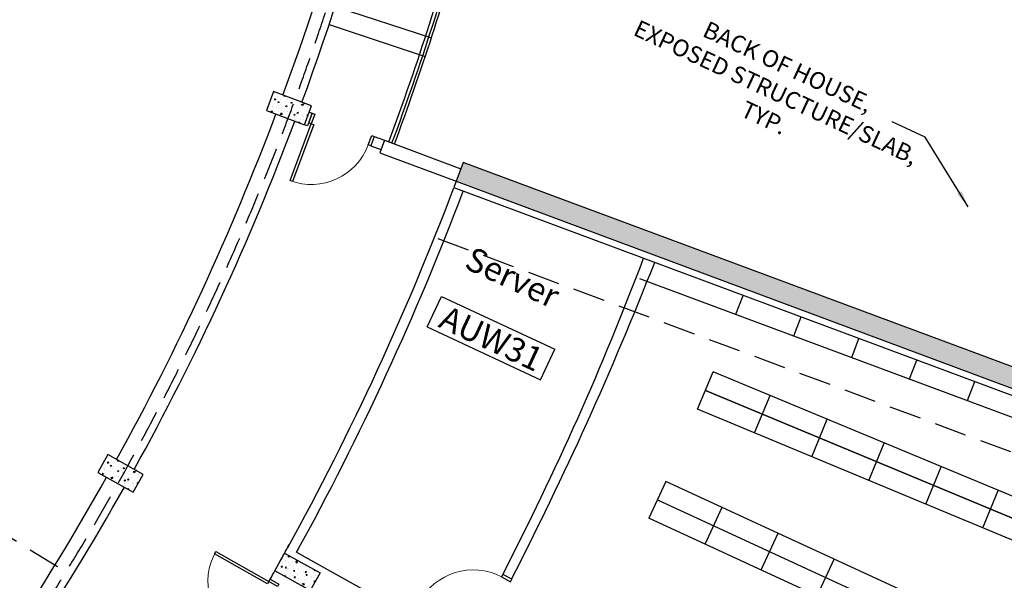
# Model space of a CAD drawing. Extents: x 266725 to 685146188, y 86692 to 476390119.
# Drawn here: x 685082865 to 685097449, y 476275118 to 476283420 of the extents above; entities that cross this region are included whole.
import ezdxf
from ezdxf.enums import TextEntityAlignment as Align

# ---------------------------------------------------------------- set-up
doc = ezdxf.new("R2010")
doc.units = 0
doc.header["$LTSCALE"] = 150
doc.linetypes.add('HIDDEN2', pattern=[4.762499999999999, 3.175, -1.5875])
doc.layers.get('Defpoints').update_dxf_attribs({"color": 111})
for name, color, linetype in [('A-ANNO-NOTE-8', 9, 'Continuous'), ('A-ANNO-RMTG', 8, 'Continuous'), ('A-DOOR', 9, 'Continuous'), ('A-DOOR-JAMB', 5, 'Continuous'), ('A-DOOR-SWNG', 8, 'Continuous'), ('A-FLOR-BRICK-INT', 9, 'Continuous'), ('A-FLOR-HRAL', 9, 'Continuous'), ('A-FLOR-LEVL', 6, 'Continuous'), ('A-FLOR-OVHD', 6, 'HIDDEN2'), ('A-FLOR-STRS', 8, 'Continuous'), ('A-FURN', 9, 'Continuous'), ('A-WALL', 2, 'Continuous'), ('A-WALL-PART', 4, 'Continuous')]:
    doc.layers.add(name, color=color, linetype=linetype)
doc.styles.get("Standard").update_dxf_attribs({"font": 'swissc.ttf'})
doc.dimstyles.get("Standard").update_dxf_attribs({"dimtxt": 0.18, "dimasz": 0.18, "dimexe": 0.18, "dimexo": 0.0625, "dimgap": 0.09, "dimtad": 0, "dimtih": 1, "dimtoh": 1, "dimdec": 4, "dimzin": 0, "dimdsep": 46, "dimtxsty": 'Standard', "dimcen": 0.09, "dimadec": 0, "dimazin": 0, "dimtfac": 1, "dimtdec": 4, "dimtofl": 0, "dimtmove": 0, "dimatfit": 3, "dimfxl": 0, "dimtolj": 1, "dimtzin": 0, "dimarcsym": 0})

# ---------------------------------------------------------------- blocks, each defined once
blk = doc.blocks.new('ROOM_TAG')
at = {"color": 0, "linetype": 'Continuous'}
for p, q in [((-1070.868990906603, 299.3802020877212), (1147.950519300497, 299.3802020877212)), ((-1070.868990906603, -299.2838592533737), (-1070.868990906603, 299.3802020877212)), ((1147.950519300496, -299.2838592533737), (1147.950519300497, 299.3802020877212)), ((-1070.868990906603, -299.2838592533737), (1147.950519300496, -299.2838592533737))]:
    blk.add_line(p, q, dxfattribs=at)
for tag, p in [('ROOM_NAME1', (-68.70371307867745, 925.0711034764988)), ('ROOM_NAME2', (-68.70371307867745, 414.512999658803)), ('ID', (49.14216931929674, -217.2174391415903)), ('AREA', (-68.70371307867775, -863.9837470113052))]:
    blk.add_attdef(tag, text='', height=424.9999999999999, dxfattribs=at).set_placement(p, align=Align.CENTER)
blk = doc.blocks.new('A$C496D5CC8')
at = {"layer": 'A-DOOR-JAMB'}
for points in [[(-939.9997844099998, -150.0004888772964), (-939.9999980926514, 0), (-979.99999833107, -1.192092895507812e-07), (-979.9997842907906, -150.0006204843521)], [(0.0002137422561645508, -149.9985238313675), (-5.960464477539062e-08, -1.192092895507812e-07), (-40.00000029802322, -1.192092895507812e-07), (-39.99978613853455, -149.9986556768417)]]:
    blk.add_lwpolyline(points, close=True, dxfattribs=at)
at = {"layer": 'A-DOOR-SWNG'}
blk.add_lwpolyline([(-39.99978613853455, -149.9986556768417), (-79.99978637695312, -149.9987871646881), (-79.99682664871216, -1049.998787164688), (-39.99682652950287, -1049.998655676842)], close=True, dxfattribs=at)
at = {"layer": 'A-DOOR-SWNG', "lineweight": 0, "ltscale": 200}
blk.add_arc((-39.9997843503952, -149.9986742734909), 899.9999999957034, 180.0001912452968, 270.0001844151076, dxfattribs=at)
at = {"layer": 'Defpoints'}
blk.add_line((-939.9768704175949, -150.0016046762466), (-939.9768702983856, -1.192092895507812e-07), dxfattribs=at)
blk = doc.blocks.new('A$C21290F01')
at = {"layer": 'A-FLOR-OVHD'}
blk.add_arc((216878.5142250061, 99699.45936703682), 52300.66944882427, 355.8165976292774, 3.40078049371208, dxfattribs=at)

msp = doc.modelspace()

# ---------------------------------------------------------------- hatches: boundary and pattern name
at = {"layer": 'A-FLOR-BRICK-INT'}
h = msp.add_hatch(dxfattribs=at)
h.set_pattern_fill('AR-CONC', color=256, scale=0.9999999999999999, angle=77.1073986461493, style=0)
h.set_pattern_definition([(199.5877689962905, (685087369.0579479, 476282020.4420902), (-48.60270219756626, -176.3039574260735), [19.04999999999998, -209.5499999999998]), (254.5877689962905, (685087369.0579479, 476282020.4420902), (-166.7680145110771, 99.66507366270883), [15.24, -167.64]), (149.1367689962906, (685087365.0077355, 476282005.7501481), (-215.3701315023614, -76.63980431639658), [16.19, -178.09]), (203.4035689962905, (685087321.4478036, 476282038.1597137), (-55.14242487253688, -268.7205178771741), [28.57499999999999, -314.3249999999998]), (152.9521689962906, (685087316.852583, 476282015.7663658), (-314.6890796926004, -136.2019066394599), [24.28499999999999, -267.1349999999998]), (258.4037689962905, (685087321.4478036, 476282038.1597137), (-314.6887986838122, -136.2024074417893), [22.86, -251.46]), (228.5877689962905, (685087324.4915278, 476282009.9252357), (42.96497348544235, -177.7619732068568), [19.04999999999999, -209.5499999999999]), (283.5877689962907, (685087324.4915278, 476282009.9252357), (-194.1771785261379, 6.31829975455382), [15.24, -167.64]), (178.1363689962906, (685087328.071943, 476281995.1118159), (-151.2124438173715, -171.4431392146631), [16.19, -178.09]), (212.0877689962905, (685087369.0579479, 476282020.4420902), (-80.32284021028735, 26.59577803773828), [0, -165.6079999999999, 0, -170.1799999999999, 0, -168.2749999999999]), (242.0877689962906, (685087369.0579479, 476282020.4420902), (-117.1948273820288, -27.68370104910942), [0, -97.02799999999998, 0, -161.7979999999999, 0, -64.13499999999996]), (282.0877689962907, (685087388.8130982, 476282073.5274003), (-41.9211974546914, -129.0745567856221), [0, -63.49999999999998, 0, -198.1199999999999, 0, -262.8899999999998]), (292.0877689962907, (685087397.67191, 476282097.3324722), (-75.49322851740433, -129.9597371203058), [0, -82.54999999999997, 0, -131.5719999999999, 0, -186.6899999999999])])
h.paths.add_polyline_path([(685087081.7796862, 476281864.2328656), (685087186.4113226, 476282145.3951327), (685086624.0867884, 476282354.6584063), (685086519.4551512, 476282073.4961394)])
h = msp.add_hatch(dxfattribs=at)
h.set_pattern_fill('AR-CONC', color=256, angle=34.8546787419515, style=0)
h.set_pattern_definition([(84.85467874195149, (0, 0), (158.6106414312406, 91.03830232254134), [19.05, -209.55]), (29.8546787419515, (0, 0), (-138.1086993604611, 136.6407140391243), [15.24, -167.64]), (135.3056787419515, (13.21750363042455, 7.586499182245637), (20.5029794878705, 227.6786792414256), [16.19, -178.09]), (81.03887874195149, (-29.03204506726832, 41.6866928313113), (246.4756588573327, 120.4207346757348), [28.575, -314.325]), (131.4902787419515, (-8.49243891996096, 51.72176500711023), (53.41195885143327, 338.7142437241941), [24.285, -267.135]), (26.03867874195152, (-29.03204506726832, 41.6866928313113), (53.41251391340469, 338.7140964994671), [22.86, -251.46]), (55.8546787419515, (-0.9306873847955899, 45.78104215711764), (182.8602375346458, 2.727928476501219), [19.05, -209.55]), (0.8546787419515223, (-0.9306873847955899, 45.78104215711764), (-54.54785750455326, 186.4650873858776), [15.24, -167.64]), (106.3060787419515, (14.30759040742823, 46.00834940957203), (128.3118031224128, 189.1931138505711), [16.19, -178.09]), (72.3546787419515, (0, 0), (-45.78842606781092, 71.15134648840184), [0, -165.608, 0, -170.18, 0, -168.275]), (42.3546787419515, (0, 0), (-2.42039796900567, 120.3958327457875), [0, -97.02799999999999, 0, -161.798, 0, -64.135]), (2.354678741951494, (-46.4806625069121, -32.37073025000417), (114.5401701832714, 72.78858028445956), [0, -63.5, 0, -198.12, 0, -262.89]), (352.3546787419515, (-67.32400892256776, -46.88675278363834), (107.0242647679195, 105.5204604578953), [0, -82.55, 0, -131.572, 0, -186.69])])
h.paths.add_polyline_path([(685089435.7189415, 476281307.7267982), (685089331.2554415, 476281026.5025865), (685098784.6085411, 476277508.619139), (685102118.8079146, 476276267.7690387), (685102223.4570645, 476276548.922887)])
h = msp.add_hatch(dxfattribs=at)
h.set_pattern_fill('AR-CONC', color=256, angle=68.39372843600505, style=0)
h.set_pattern_definition([(190.8740987892199, (685084853.9113543, 476276535.5097885), (-74.75117943688937, -166.9058693928827), [19.04999999999999, -209.5499999999999]), (245.8740987892198, (685084853.9113543, 476276535.5097885), (-149.7442137602132, 123.7795137229728), [15.24, -167.64]), (140.4230987892199, (685084847.6821103, 476276521.6010178), (-224.4949542061169, -43.12735425450406), [16.19, -178.09]), (194.6898987892199, (685084809.5348982, 476276560.2356889), (-95.21621943685376, -257.2649904381724), [28.575, -314.3249999999999]), (144.2384987892199, (685084801.6001992, 476276538.7969706), (-331.6909998002776, -86.95548804700175), [24.285, -267.1349999999999]), (249.6900987892199, (685084809.5348982, 476276560.2356889), (-331.6907979048382, -86.95602564084828), [22.86, -251.46]), (219.8740987892199, (685084808.2660619, 476276531.8659858), (15.53871648983156, -182.2192535240134), [19.04999999999999, -209.55]), (274.8740987892199, (685084808.2660619, 476276531.8659858), (-190.9787394270874, 35.66256663506801), [15.24, -167.64]), (169.4226987892199, (685084809.5609676, 476276516.6811249), (-175.4401780226978, -146.5561226437305), [16.19, -178.09]), (203.3740987892198, (685084853.9113543, 476276535.5097885), (-75.36656389644786, 38.45744551218453), [0, -165.6079999999999, 0, -170.1799999999999, 0, -168.2749999999999]), (233.3740987892198, (685084853.9113543, 476276535.5097885), (-120.0361259197948, -9.609544372506246), [0, -97.02799999999999, 0, -161.798, 0, -64.13499999999998]), (273.3740987892201, (685084881.4807334, 476276584.9895363), (-60.99169767349502, -121.2338270465178), [0, -63.5, 0, -198.12, 0, -262.8899999999999]), (283.37409878922, (685084893.8436837, 476276607.1777642), (-94.31033447475643, -117.0227398227353), [0, -82.54999999999998, 0, -131.572, 0, -186.69])])
h.paths.add_polyline_path([(685084546.2837487, 476276424.6252639), (685084692.3028471, 476276686.6909479), (685084168.1714797, 476276978.7291458), (685084022.1523805, 476276716.6634623)])
h = msp.add_hatch(dxfattribs=at)
h.set_pattern_fill('AR-CONC', color=256, angle=85.82106855147207, style=0)
h.set_pattern_definition([(110.8652191941648, (685087381.0998881, 476274907.5981846), (102.6218893552606, 151.373894348255), [19.04999999999999, -209.5499999999999]), (55.8652191941649, (685087381.0998881, 476274907.5981846), (-184.0420754766334, 62.23513498348992), [15.24, -167.64]), (161.3162191941648, (685087389.6516792, 476274920.2126307), (-81.41910594122061, 213.6091813025187), [16.19, -178.09]), (107.0494191941649, (685087336.7272648, 476274932.3309627), (168.7020880162542, 216.3122956467247), [28.57499999999999, -314.3249999999998]), (157.5008191941648, (685087350.7857386, 476274950.3569829), (-100.5365120021271, 327.8301175981946), [24.285, -267.1349999999999]), (52.04921919416483, (685087336.7272648, 476274932.3309627), (-100.535948597089, 327.8302287002886), [22.86, -251.46]), (81.86521919416485, (685087360.1868098, 476274948.3340799), (163.1426470481762, 82.64251193613511), [19.04999999999999, -209.55]), (26.86521919416475, (685087360.1868098, 476274948.3340799), (-130.7946339973744, 143.657444254215), [15.24, -167.64]), (132.3166191941648, (685087373.7819713, 476274955.2209046), (32.34745160474992, 226.2997912585834), [16.19, -178.09]), (98.36521919416488, (685087381.0998881, 476274907.5981846), (-72.35313292807416, 43.86477202006675), [0, -165.6079999999999, 0, -170.1799999999999, 0, -168.2749999999999]), (68.36521919416482, (685087381.0998881, 476274907.5981846), (-54.97320954179061, 107.1399136715836), [0, -97.02799999999993, 0, -161.7979999999999, 0, -64.13499999999993]), (28.36521919416466, (685087353.5228411, 476274858.1227099), (71.01833590574996, 115.6461152422253), [0, -63.49999999999998, 0, -198.1199999999999, 0, -262.8899999999998]), (18.36521919416467, (685087341.1564522, 476274835.9363983), (49.90956737244332, 141.7666953450477), [0, -82.54999999999997, 0, -131.5719999999999, 0, -186.6899999999999])])
h.paths.add_polyline_path([(685087313.5725106, 476275227.5515792), (685087167.512799, 476274965.5085284), (685086643.4266969, 476275257.6279507), (685086789.4864078, 476275519.671002)])

# ---------------------------------------------------------------- linework, layer by layer
for p, q in [((685089400.8979218, 476281213.9857898), (685089331.2554415, 476281026.5025865)), ((685086643.4266969, 476275257.6279507), (685086789.4864078, 476275519.671002)), ((685086789.4864078, 476275519.671002), (685087313.5725106, 476275227.5515792)), ((685087167.512799, 476274965.5085284), (685086643.4266969, 476275257.6279507)), ((685087313.5725106, 476275227.5515792), (685087167.512799, 476274965.5085284))]:
    msp.add_line(p, q, dxfattribs=at)
at = {"layer": 'A-FLOR-HRAL'}
for radius, end in [(40759.99999986669, 344.839787659386), (40809.99999986669, 344.839787659277)]:
    msp.add_arc((685050115.4561273, 476295784.1575179), radius, 339.6531892009198, end, dxfattribs=at)
at = {"layer": 'A-FLOR-LEVL'}
for centre, radius, start, end in [((685050115.4561274, 476295784.1575177), 69600.44713783095, 309.5370071890017, 5.724339983022168), ((685050115.4561273, 476295784.1575179), 40849.99999986669, 339.6531892009198, 344.4320912904114)]:
    msp.add_arc(centre, radius, start, end, dxfattribs=at)
at = {"layer": 'A-FLOR-OVHD'}
msp.add_line((685089060.1527848, 476280180.4930704), (685098760.9227749, 476276568.5970508), dxfattribs=at)
msp.add_lwpolyline([(685083423.0738027, 476275315.3246562), (685081988.3432637, 476276203.9253724), (685080635.0112193, 476274195.710779), (685081992.9120858, 476273198.4796666)], dxfattribs=at)
for centre, radius, start, end in [((685050115.4561273, 476295784.1575179), 69899.99858988568, 309.9441344250192, 5.724339982968176), ((685050153.0256861, 476295766.6737775), 39199.99999996538, 245.0441506413995, 5.72433998306987)]:
    msp.add_arc(centre, radius, start, end, dxfattribs=at)
at = {"layer": 'A-FLOR-STRS'}
for p, q in [((685087536.5392609, 476283615.1379558), (685088963.0100284, 476283151.2617336)), ((685087449.0022254, 476283349.1731699), (685088872.13613, 476282875.1585187))]:
    msp.add_line(p, q, dxfattribs=at)
at = {"layer": 'A-FURN'}
for p, q in [((685092045.6344571, 476279589.3889357), (685097761.7688587, 476277461.640845)), ((685093474.0258166, 476279057.6909782), (685093581.0544145, 476279337.9610127)), ((685094331.574425, 476278738.4809515), (685094438.603023, 476279018.7509861)), ((685095189.1230334, 476278419.2709247), (685095296.1516315, 476278699.5409595)), ((685096046.671642, 476278100.0608982), (685096153.7002399, 476278380.3309329)), ((685092906.0478009, 476277651.515645), (685093136.5775071, 476278205.4615399)), ((685099049.1642345, 476275744.8839024), (685093135.683517, 476278205.8335825)), ((685093021.312654, 476277928.4885924), (685098934.6850827, 476275467.5839782)), ((685096904.2202505, 476277780.8508716), (685097011.2488484, 476278061.1209063)), ((685093750.8152907, 476277299.9578429), (685093981.3449969, 476277853.9037379)), ((685098818.6345284, 476275190.9380078), (685092905.1538107, 476277651.8876876)), ((685094595.5827805, 476276948.4000409), (685094826.1124867, 476277502.3459359)), ((685095440.3502703, 476276596.8422389), (685095670.8799765, 476277150.7881339)), ((685096285.1177601, 476276245.2844369), (685096515.6474663, 476276799.2303318)), ((685092436.4163513, 476276583.2782995), (685092184.996989, 476276038.4954948)), ((685098252.0792887, 476273899.3274575), (685092436.4163513, 476276583.2782996)), ((685097129.8852499, 476275893.7266349), (685097360.4149561, 476276447.6725298)), ((685092310.7066703, 476276310.8868971), (685098127.1423123, 476273626.57945)), ((685093016.6699682, 476275654.6752114), (685093268.0893304, 476276199.458016)), ((685098000.6599264, 476273354.5446529), (685092184.996989, 476276038.495495)), ((685093847.4637454, 476275271.260684), (685094098.8831075, 476275816.0434886)), ((685094678.2575225, 476274887.8461566), (685094929.6768847, 476275432.6289611))]:
    msp.add_line(p, q, dxfattribs=at)
at = {"layer": 'A-WALL'}
for p, q in [((685088267.4542454, 476281636.0930713), (685088197.6551006, 476281448.6682078)), ((685088267.4542454, 476281636.0930709), (685089400.8979218, 476281213.9857898)), ((685088197.6551006, 476281448.6682078), (685089330.9533687, 476281026.6150782)), ((685089435.7189416, 476281307.7267982), (685089400.8979218, 476281213.9857898)), ((685100119.8730289, 476277331.7465451), (685089435.7189416, 476281307.7267982)), ((685089331.2554405, 476281026.5025833), (685089296.3789642, 476280932.7815571)), ((685089331.3106772, 476281026.4820092), (685102546.3817565, 476276101.8143886)), ((685089296.434207, 476280932.7609996), (685098749.7297931, 476277414.8989547))]:
    msp.add_line(p, q, dxfattribs=at)
for points in [[(685087081.7796862, 476281864.2328656), (685087186.4113226, 476282145.3951327), (685086624.0867884, 476282354.6584063), (685086519.4551512, 476282073.4961394)], [(685084546.2837487, 476276424.6252639), (685084692.3028471, 476276686.6909479), (685084168.1714797, 476276978.7291458), (685084022.1523805, 476276716.6634623)]]:
    msp.add_lwpolyline(points, close=True, dxfattribs=at)
for radius, start, end in [(39349.99999986669, 339.8017579823403, 1.478634686474406), (39049.99999986669, 339.8029089661367, 356.7905830106615), (39049.99999986669, 331.0897317434363, 339.3627354415891), (39349.99999986669, 331.0880877738549, 339.3649403073703), (39049.99999986669, 322.3760898591346, 330.6495582182947), (39349.99999986669, 322.3743779785898, 330.6512700987807)]:
    msp.add_arc((685050115.4561273, 476295784.1575179), radius, start, end, dxfattribs=at)
at = {"layer": 'A-WALL-PART'}
for p, q in [((685087199.3119054, 476282034.3412893), (685087129.5127604, 476281846.9164259)), ((685087151.2767606, 476282051.7702269), (685087199.1614956, 476282033.9374081)), ((685087129.5127603, 476281846.9164259), (685087081.4776156, 476281864.3453636)), ((685088117.5379705, 476281691.9075072), (685088267.4489849, 476281636.0789452)), ((685088065.1352551, 476281551.3580799), (685088215.0994134, 476281495.5097262)), ((685086966.8923913, 476275533.5437678), (685089456.4760231, 476274146.1318788))]:
    msp.add_line(p, q, dxfattribs=at)
for centre, radius, start, end in [((685050115.4561273, 476295784.1575179), 41901.23064563447, 331.2115114804451, 339.2402737339037), ((685050115.4561273, 476295784.1575179), 42048.97534069423, 331.2103103140571, 339.2414843145042), ((685050115.4561273, 476295784.1575179), 44898.98008309878, 332.7167796801299, 339.2641667722024), ((685044992.1125605, 476298376.1903956), 50786.89225506299, 332.7654573783002, 338.5769107748731), ((685050115.4561266, 476295784.1575168), 41898.975499189, 330.8696591448515, 331.268806356148), ((685050115.4561266, 476295784.1575168), 42048.9673912218, 331.2103103772395, 331.2707382253586), ((685050115.456126, 476295784.1575158), 41900.71885110267, 330.4756370145539, 330.6666260414428)]:
    msp.add_arc(centre, radius, start, end, dxfattribs=at)
at = {"layer": 'Defpoints'}
msp.add_line((685098934.6850826, 476275467.5839784), (685093021.3126539, 476277928.4885929), dxfattribs=at)

# ---------------------------------------------------------------- block references
at = {"rotation": 335.0441506426928}
msp.add_blockref('A$C21290F01', (684811421.0279418, 476296898.6504411), dxfattribs=at)
at = {"layer": 'A-ANNO-RMTG'}
ref = msp.add_blockref('ROOM_TAG', (685089816.262154, 476278719.6425033), dxfattribs=dict(at, xscale=0.834559737399545, yscale=0.834559738636017, zscale=0.8345597386720953, rotation=335.0441497327743))
ref.add_attrib('ROOM_NAME1', 'Server', dxfattribs={"layer": '0', "color": 0, "linetype": 'Continuous', "height": 354.6878889356403, "rotation": 335.0441497327743}).set_placement((685090090.0116949, 476279443.7796462), align=Align.CENTER)
ref.add_attrib('ID', 'AUW31', dxfattribs={"layer": '0', "color": 0, "linetype": 'Continuous', "height": 354.6878889356403, "rotation": 335.0441497327743}).set_placement((685089776.9590566, 476278537.9833933), align=Align.CENTER)
at = {"layer": 'A-DOOR', "xscale": -1}
for p, rotation in [((685087199.2850232, 476282034.2691888), 339.5525175567248), ((685086703.0210156, 476275060.6769932), 240.4757200082984)]:
    msp.add_blockref('A$C496D5CC8', p, dxfattribs=dict(at, rotation=rotation))
at = {"layer": 'A-DOOR', "rotation": 242.0649533882926}
msp.add_blockref('A$C496D5CC8', (685089693.3132712, 476274266.653906), dxfattribs=at)

# ---------------------------------------------------------------- texts
at = {"layer": 'A-ANNO-NOTE-8', "insert": (685094295.4349122, 476282837.7072713), "char_height": 250, "width": 4723.527787285117, "attachment_point": 2, "rotation": 335.0441506426928}
msp.add_mtext('BACK OF HOUSE,\\PEXPOSED STRUCTURE/SLAB, TYP.', dxfattribs=at)

# ---------------------------------------------------------------- leaders
at = {"layer": 'A-ANNO-NOTE-8'}
msp.add_leader([(685096915.3854227, 476280647.4171442), (685096275.2585353, 476281682.0682835), (685095787.9292928, 476281908.8566274)], dimstyle='Standard', override={"dimscale": 500, "dimtxt": 0.75, "dimasz": 0.5, "dimexe": 0.25, "dimexo": 0.25, "dimtad": 1, "dimtih": 0, "dimtoh": 0, "dimdec": 0, "dimpost": '\\X', "dimdle": 0.25, "dimclrd": 256, "dimclre": 256, "dimclrt": 256, "dimadec": 2, "dimtdec": 0}, dxfattribs=at)

doc.saveas('drawing.dxf')
